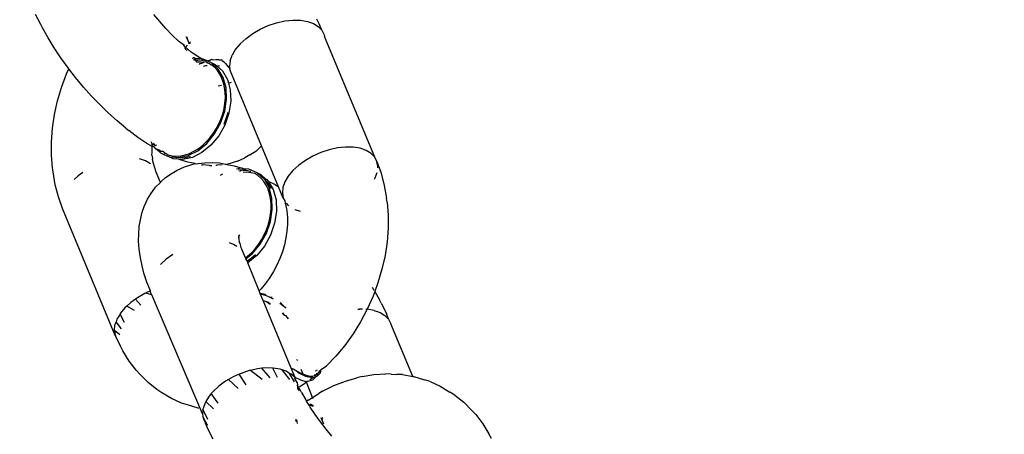
# Model space of a CAD drawing. Units: millimetres. Extents: x -384 to 3336, y -101 to 1313.
# Drawn here: x 349 to 354, y 481 to 484 of the extents above; entities that cross this region are included whole.
import ezdxf

# ---------------------------------------------------------------- set-up
doc = ezdxf.new("R2010")
doc.units = ezdxf.units.MM
doc.header["$LTSCALE"] = 45
doc.header["$PDSIZE"] = -1
doc.layers.add('VP-DIM', color=7, linetype='Continuous')
doc.layers.add('VP-EQ', color=7, linetype='Continuous', true_color=0x8a3492)
doc.dimstyles.get("Standard").update_dxf_attribs({"dimtxt": 14, "dimasz": 20, "dimexe": 20, "dimexo": 50, "dimgap": 20, "dimtad": 0, "dimdec": 0, "dimzin": 0, "dimdsep": 46, "dimtxsty": 'Standard', "dimcen": -0.09, "dimadec": 0, "dimazin": 0, "dimtfac": 1, "dimtdec": 4, "dimtofl": 0, "dimtmove": 0, "dimatfit": 3, "dimfxl": 70, "dimfxlon": 1, "dimtolj": 1, "dimtzin": 0, "dimarcsym": 0})

# ---------------------------------------------------------------- blocks, each defined once
blk = doc.blocks.new('*D1255')
at = {"layer": 'Defpoints', "color": 0}
for p in [(243.1971, 747.9963), (1108.3826, 408.367), (243.1971, 125.9827)]:
    blk.add_point(p, dxfattribs=at)
at = {"layer": 'VP-DIM', "color": 0, "lineweight": -2}
for p, q in [((243.1971, 677.9963), (243.1971, 767.9963)), ((1108.3826, 677.9963), (1108.3826, 767.9963)), ((263.1971, 747.9963), (634.5151, 747.9963)), ((1088.3826, 747.9963), (711.8484, 747.9963))]:
    blk.add_line(p, q, dxfattribs=at)
at = {"layer": 'VP-DIM', "color": 0}
for points in [[(263.1971, 751.3297), (263.1971, 744.663), (243.1971, 747.9963)], [(1088.3826, 744.663), (1088.3826, 751.3297), (1108.3826, 747.9963)]]:
    blk.add_solid(points, dxfattribs=at)
at = {"layer": 'VP-DIM', "color": 0, "insert": (673.1818, 747.9963), "char_height": 14, "attachment_point": 5}
blk.add_mtext('\\A1;875', dxfattribs=at)
blk = doc.blocks.new('*D1256')
at = {"layer": 'Defpoints', "color": 0}
for p in [(986.3467, 503.9963), (283.8543, 101.7996), (1359.1005, 101.7996)]:
    blk.add_point(p, dxfattribs=at)
at = {"layer": 'VP-DIM', "color": 0, "lineweight": -2}
for p, q in [((1289.1005, 503.9963), (1379.1005, 503.9963)), ((1359.1005, 483.9963), (1359.1005, 335.8719)), ((1359.1005, 121.7996), (1359.1005, 265.5386)), ((1289.1005, 101.7996), (1379.1005, 101.7996))]:
    blk.add_line(p, q, dxfattribs=at)
at = {"layer": 'VP-DIM', "color": 0}
for points in [[(1362.4339, 483.9963), (1355.7672, 483.9963), (1359.1005, 503.9963)], [(1355.7672, 121.7996), (1362.4339, 121.7996), (1359.1005, 101.7996)]]:
    blk.add_solid(points, dxfattribs=at)
at = {"layer": 'VP-DIM', "color": 0, "insert": (1359.1005, 300.7052), "char_height": 14, "attachment_point": 5, "rotation": 90}
blk.add_mtext('\\A1;410', dxfattribs=at)
blk = doc.blocks.new('*D1263')
at = {"layer": 'Defpoints', "color": 0}
for p in [(994.2751, 673.1301), (233.5482, -87.0182), (1469.7598, -87.0182)]:
    blk.add_point(p, dxfattribs=at)
at = {"layer": 'VP-DIM', "color": 0, "lineweight": -2}
for p, q in [((1399.7598, 673.1301), (1489.7598, 673.1301)), ((1469.7598, 653.1301), (1469.7598, 339.8471)), ((1469.7598, -67.0182), (1469.7598, 264.8471)), ((1399.7598, -87.0182), (1489.7598, -87.0182))]:
    blk.add_line(p, q, dxfattribs=at)
at = {"layer": 'VP-DIM', "color": 0}
for points in [[(1473.0932, 653.1301), (1466.4265, 653.1301), (1469.7598, 673.1301)], [(1466.4265, -67.0182), (1473.0932, -67.0182), (1469.7598, -87.0182)]]:
    blk.add_solid(points, dxfattribs=at)
at = {"layer": 'VP-DIM', "color": 0, "insert": (1469.7598, 302.3471), "char_height": 14, "attachment_point": 5, "rotation": 90}
blk.add_mtext('\\A1;760', dxfattribs=at)
blk = doc.blocks.new('*D1264')
at = {"layer": 'Defpoints', "color": 0}
for p in [(1262.3952, 881.3405), (92.7236, 428.5659), (1262.3952, 402.9378)]:
    blk.add_point(p, dxfattribs=at)
at = {"layer": 'VP-DIM', "color": 0, "lineweight": -2}
for p, q in [((92.7236, 811.3405), (92.7236, 901.3405)), ((1262.3952, 811.3405), (1262.3952, 901.3405)), ((112.7236, 881.3405), (637.7261, 881.3405)), ((1242.3952, 881.3405), (717.3928, 881.3405))]:
    blk.add_line(p, q, dxfattribs=at)
at = {"layer": 'VP-DIM', "color": 0}
for points in [[(112.7236, 884.6739), (112.7236, 878.0072), (92.7236, 881.3405)], [(1242.3952, 878.0072), (1242.3952, 884.6739), (1262.3952, 881.3405)]]:
    blk.add_solid(points, dxfattribs=at)
at = {"layer": 'VP-DIM', "color": 0, "insert": (677.5594, 881.3405), "char_height": 14, "attachment_point": 5}
blk.add_mtext('\\A1;1170', dxfattribs=at)
blk = doc.blocks.new('RB1314_')
at = {"color": 0}
for p, q in [((1671.1043, -224.7427), (1671.0733, -224.6811)), ((1671.8136, -224.7248), (1671.7786, -224.6827)), ((1671.1148, -224.7626), (1671.1043, -224.7427)), ((1671.8499, -224.7655), (1671.8136, -224.7248)), ((1672.4603, -224.7481), (1672.5096, -224.7317)), ((1672.5096, -224.7317), (1672.5592, -224.7208)), ((1672.5592, -224.7208), (1672.6074, -224.7156)), ((1672.6074, -224.7156), (1672.6527, -224.7165)), ((1672.6527, -224.7165), (1672.6939, -224.7232)), ((1672.6939, -224.7232), (1672.7297, -224.7356)), ((1672.7297, -224.7356), (1672.759, -224.7534)), ((1672.764, -224.7384), (1672.7496, -224.7103)), ((1672.7808, -224.776), (1672.764, -224.7384)), ((1671.1478, -224.8218), (1671.1148, -224.7626)), ((1671.8872, -224.8044), (1671.8499, -224.7655)), ((1672.3279, -224.8243), (1672.368, -224.7951)), ((1672.368, -224.7951), (1672.4126, -224.7694)), ((1672.4126, -224.7694), (1672.4603, -224.7481)), ((1672.759, -224.7534), (1672.7808, -224.776)), ((1672.7808, -224.776), (1672.7946, -224.8027)), ((1672.7946, -224.8027), (1672.7965, -224.8139)), ((1671.1842, -224.8814), (1671.1478, -224.8218)), ((1671.9251, -224.8411), (1671.8872, -224.8044)), ((1671.9545, -224.8621), (1671.9251, -224.8411)), ((1671.9576, -224.8607), (1671.9587, -224.8713)), ((1671.9831, -224.8387), (1671.9711, -224.8159)), ((1671.9831, -224.8387), (1671.9756, -224.8156)), ((1671.9896, -224.8528), (1671.9831, -224.8387)), ((1671.9896, -224.8528), (1671.9845, -224.8575)), ((1671.9969, -224.846), (1671.9896, -224.8528)), ((1671.9916, -224.8571), (1671.9896, -224.8528)), ((1671.9958, -224.8568), (1671.9896, -224.8528)), ((1672.2935, -224.8561), (1672.2658, -224.8896)), ((1672.2935, -224.8561), (1672.3279, -224.8243)), ((1673.0951, -225.533), (1672.7965, -224.8139)), ((1671.2239, -224.941), (1671.1842, -224.8814)), ((1671.9587, -224.8713), (1671.9545, -224.8621)), ((1671.9633, -224.8754), (1671.9587, -224.8713)), ((1671.9633, -224.8813), (1671.9609, -224.8842)), ((1671.9661, -224.8779), (1671.9633, -224.8754)), ((1671.9661, -224.8779), (1671.9633, -224.8813)), ((1671.9633, -224.8813), (1671.9664, -224.888)), ((1671.9766, -224.8652), (1671.9661, -224.8779)), ((1672.0016, -224.9069), (1671.9661, -224.8779)), ((1671.9664, -224.888), (1671.9735, -224.8929)), ((1671.9735, -224.8929), (1671.9749, -224.8972)), ((1672.0178, -224.9179), (1672.0016, -224.9069)), ((1672.0521, -224.9412), (1672.0178, -224.9179)), ((1672.2658, -224.8896), (1672.2456, -224.9237)), ((1671.2664, -225.0001), (1671.2239, -224.941)), ((1672.0171, -224.9435), (1672.0063, -224.9455)), ((1672.0233, -224.9526), (1672.0154, -224.953)), ((1672.0171, -224.9435), (1672.0164, -224.936)), ((1672.0223, -224.9439), (1672.0171, -224.9435)), ((1672.0223, -224.9439), (1672.0217, -224.9392)), ((1672.0596, -224.9471), (1672.0223, -224.9439)), ((1672.0289, -224.9522), (1672.0233, -224.9526)), ((1672.024, -224.9587), (1672.0233, -224.9526)), ((1672.024, -224.9587), (1672.0412, -224.955)), ((1672.0412, -224.955), (1672.0289, -224.9522)), ((1672.031, -224.9652), (1672.0538, -224.9638)), ((1672.0543, -224.9544), (1672.0412, -224.955)), ((1672.0499, -224.9794), (1672.0546, -224.9747)), ((1672.0625, -224.9474), (1672.0521, -224.9412)), ((1672.0538, -224.9638), (1672.0609, -224.9644)), ((1672.075, -224.9593), (1672.0543, -224.9544)), ((1672.0546, -224.9747), (1672.064, -224.9723)), ((1672.0609, -224.9644), (1672.0797, -224.9661)), ((1672.0718, -224.9482), (1672.0625, -224.9474)), ((1672.075, -224.9593), (1672.0625, -224.9474)), ((1672.064, -224.9723), (1672.0797, -224.9661)), ((1672.0965, -224.9579), (1672.0718, -224.9482)), ((1672.0856, -224.9613), (1672.075, -224.9593)), ((1672.0856, -224.9613), (1672.0972, -224.9702)), ((1672.0965, -224.9579), (1672.1118, -224.9552)), ((1672.1215, -224.9699), (1672.0965, -224.9579)), ((1672.1008, -224.9693), (1672.0972, -224.9702)), ((1672.0972, -224.9702), (1672.1031, -224.9716)), ((1672.1031, -224.9716), (1672.1008, -224.9693)), ((1672.1086, -224.974), (1672.1031, -224.9716)), ((1672.1179, -224.9827), (1672.1086, -224.974)), ((1672.1118, -224.9552), (1672.1217, -224.9491)), ((1672.1624, -225.0073), (1672.1215, -224.9699)), ((1672.1465, -224.9815), (1672.1215, -224.9699)), ((1672.1217, -224.9491), (1672.1263, -224.9527)), ((1672.1263, -224.9527), (1672.1495, -224.9505)), ((1672.1495, -224.9505), (1672.1523, -224.951)), ((1672.1523, -224.951), (1672.1641, -224.9513)), ((1672.1641, -224.9513), (1672.1681, -224.9522)), ((1672.1681, -224.9522), (1672.1738, -224.9548)), ((1672.1793, -224.952), (1672.1738, -224.9548)), ((1672.1793, -224.952), (1672.1845, -224.9523)), ((1672.185, -224.958), (1672.1845, -224.9523)), ((1672.185, -224.958), (1672.1929, -224.9601)), ((1672.185, -224.958), (1672.1924, -224.9631)), ((1672.2024, -224.9698), (1672.1924, -224.9631)), ((1672.2024, -224.9698), (1672.2063, -224.975)), ((1672.2063, -224.975), (1672.2204, -224.9929)), ((1672.2337, -224.9575), (1672.2303, -224.9899)), ((1672.2337, -224.9575), (1672.2456, -224.9237)), ((1671.2282, -225.1168), (1671.2577, -225.037)), ((1671.2577, -225.037), (1671.2713, -225.0065)), ((1671.2713, -225.0065), (1671.2664, -225.0001)), ((1671.3113, -225.0582), (1671.2713, -225.0065)), ((1672.0864, -224.988), (1672.0715, -224.9926)), ((1672.0959, -224.9874), (1672.0864, -224.988)), ((1672.1179, -224.9827), (1672.1145, -224.9843)), ((1672.122, -224.9821), (1672.1179, -224.9827)), ((1672.1245, -224.9841), (1672.1179, -224.9827)), ((1672.1245, -224.9841), (1672.122, -224.9821)), ((1672.1397, -224.9968), (1672.1245, -224.9841)), ((1672.1579, -225.0168), (1672.1397, -224.9968)), ((1672.1465, -224.9815), (1672.1533, -224.9877)), ((1672.1695, -224.9908), (1672.1533, -224.9877)), ((1672.1533, -224.9877), (1672.1874, -225.0189)), ((1672.1726, -225.0388), (1672.1579, -225.0168)), ((1672.1922, -225.0581), (1672.1624, -225.0073)), ((1672.1874, -225.0189), (1672.2171, -225.0697)), ((1672.2204, -224.9929), (1672.2332, -225.0061)), ((1672.2332, -225.0061), (1672.2216, -224.9904)), ((1672.2332, -225.0061), (1672.2303, -224.9899)), ((1672.2312, -225.0107), (1672.2332, -225.0061)), ((1672.2356, -225.0199), (1672.2312, -225.0107)), ((1672.4205, -225.4652), (1672.2356, -225.0199)), ((1671.3584, -225.1148), (1671.3113, -225.0582)), ((1672.1846, -225.0629), (1672.1726, -225.0388)), ((1672.1939, -225.0894), (1672.1846, -225.0629)), ((1672.209, -225.1196), (1672.1922, -225.0581)), ((1672.2004, -225.1181), (1672.1939, -225.0894)), ((1672.2171, -225.0697), (1672.2233, -225.0922)), ((1672.2233, -225.0922), (1672.2403, -225.0865)), ((1672.2233, -225.0922), (1672.234, -225.1312)), ((1671.2044, -225.1978), (1671.2282, -225.1168)), ((1671.4071, -225.1695), (1671.3584, -225.1148)), ((1672.1627, -225.1075), (1672.182, -225.1033)), ((1672.204, -225.1478), (1672.2004, -225.1181)), ((1672.2046, -225.1789), (1672.204, -225.1478)), ((1672.212, -225.188), (1672.209, -225.1196)), ((1672.234, -225.1312), (1672.237, -225.1996)), ((1671.1863, -225.2794), (1671.2044, -225.1978)), ((1671.4572, -225.2217), (1671.4071, -225.1695)), ((1672.197, -225.243), (1672.2023, -225.2111)), ((1672.201, -225.2594), (1672.212, -225.188)), ((1672.2023, -225.2111), (1672.2046, -225.1789)), ((1672.237, -225.1996), (1672.226, -225.271)), ((1671.5081, -225.271), (1671.4572, -225.2217)), ((1671.5595, -225.3171), (1671.5081, -225.271)), ((1672.1766, -225.3297), (1672.201, -225.2594)), ((1672.1889, -225.2752), (1672.197, -225.243)), ((1672.226, -225.271), (1672.2015, -225.3413)), ((1672.2187, -225.2676), (1672.2139, -225.2868)), ((1671.1742, -225.3609), (1671.1863, -225.2794)), ((1671.6109, -225.3595), (1671.5595, -225.3171)), ((1672.1401, -225.3947), (1672.1766, -225.3297)), ((1672.1665, -225.3339), (1672.1796, -225.3031)), ((1672.1796, -225.3031), (1672.1889, -225.2752)), ((1672.2045, -225.3147), (1672.1946, -225.338)), ((1672.2139, -225.2868), (1672.2045, -225.3147)), ((1671.1681, -225.4416), (1671.1742, -225.3609)), ((1671.6109, -225.3595), (1671.6297, -225.3748)), ((1671.6837, -225.4154), (1671.6297, -225.3748)), ((1672.1329, -225.392), (1672.1506, -225.364)), ((1672.1506, -225.364), (1672.1665, -225.3339)), ((1672.2015, -225.3413), (1672.1651, -225.4063)), ((1671.1682, -225.5208), (1671.1681, -225.4416)), ((1671.7368, -225.4514), (1671.6837, -225.4154)), ((1671.7595, -225.4398), (1671.7684, -225.4551)), ((1672.0678, -225.4639), (1672.0909, -225.4426)), ((1672.0909, -225.4426), (1672.1129, -225.4183)), ((1672.0938, -225.4507), (1672.1401, -225.3947)), ((1672.1129, -225.4183), (1672.1329, -225.392)), ((1672.1651, -225.4063), (1672.1188, -225.4623)), ((1671.7676, -225.47), (1671.7368, -225.4514)), ((1671.7672, -225.5221), (1671.7676, -225.5063)), ((1671.7676, -225.5063), (1671.7676, -225.47)), ((1671.7784, -225.472), (1671.7676, -225.47)), ((1671.7678, -225.4635), (1671.7684, -225.4551)), ((1671.7684, -225.4551), (1671.7737, -225.4641)), ((1671.7746, -225.45), (1671.7837, -225.4633)), ((1671.777, -225.4698), (1671.7784, -225.472)), ((1671.7784, -225.472), (1671.7885, -225.4825)), ((1671.7837, -225.4633), (1671.7856, -225.4655)), ((1671.7885, -225.4825), (1671.7917, -225.4842)), ((1671.7932, -225.4663), (1671.7896, -225.4603)), ((1671.7917, -225.4842), (1671.8193, -225.5094)), ((1671.7917, -225.4842), (1671.8099, -225.4895)), ((1671.8099, -225.4895), (1671.8201, -225.4978)), ((1671.8201, -225.4978), (1671.8302, -225.4973)), ((1671.8372, -225.503), (1671.8302, -225.4973)), ((1671.8372, -225.503), (1671.8412, -225.5102)), ((1671.9828, -225.5234), (1672.0404, -225.4945)), ((1671.9918, -225.5105), (1672.0176, -225.4983)), ((1672.0653, -225.5061), (1672.0078, -225.535)), ((1672.0176, -225.4983), (1672.0433, -225.4826)), ((1672.0404, -225.4945), (1672.0938, -225.4507)), ((1672.0433, -225.4826), (1672.0678, -225.4639)), ((1672.1188, -225.4623), (1672.0653, -225.5061)), ((1672.3515, -225.52), (1672.3917, -225.493)), ((1672.4169, -225.4687), (1672.3917, -225.493)), ((1672.4169, -225.4687), (1672.4205, -225.4652)), ((1672.5222, -225.7102), (1672.4205, -225.4652)), ((1672.7745, -225.5051), (1672.7268, -225.5264)), ((1672.8239, -225.4887), (1672.7745, -225.5051)), ((1672.8734, -225.4778), (1672.8239, -225.4887)), ((1672.9216, -225.4726), (1672.8734, -225.4778)), ((1672.967, -225.4734), (1672.9216, -225.4726)), ((1673.0082, -225.4802), (1672.967, -225.4734)), ((1673.044, -225.4926), (1673.0082, -225.4802)), ((1673.0732, -225.5104), (1673.044, -225.4926)), ((1671.1744, -225.5978), (1671.1682, -225.5208)), ((1671.7281, -225.5554), (1671.6924, -225.5429)), ((1671.7574, -225.5731), (1671.7281, -225.5554)), ((1671.7672, -225.5221), (1671.7705, -225.5418)), ((1671.7705, -225.5418), (1671.7708, -225.5453)), ((1671.773, -225.5573), (1671.7708, -225.5453)), ((1671.7816, -225.5908), (1671.773, -225.5573)), ((1671.8442, -225.521), (1671.8193, -225.5094)), ((1671.8412, -225.5102), (1671.845, -225.5094)), ((1671.869, -225.5311), (1671.8442, -225.521)), ((1671.8572, -225.5166), (1671.845, -225.5094)), ((1671.8572, -225.5166), (1671.8638, -225.5192)), ((1671.8638, -225.5192), (1671.8881, -225.5247)), ((1671.8939, -225.5427), (1671.869, -225.5311)), ((1671.869, -225.5311), (1671.903, -225.534)), ((1671.8881, -225.5247), (1671.9133, -225.5266)), ((1671.9258, -225.5455), (1671.8939, -225.5427)), ((1671.9131, -225.5363), (1671.903, -225.534)), ((1671.9246, -225.5359), (1671.9131, -225.5363)), ((1671.9133, -225.5266), (1671.9389, -225.5249)), ((1671.9246, -225.5359), (1671.9828, -225.5234)), ((1671.9382, -225.5382), (1671.9246, -225.5359)), ((1671.9346, -225.5489), (1671.9258, -225.5455)), ((1671.9495, -225.5475), (1671.9346, -225.5489)), ((1671.9813, -225.5633), (1671.9346, -225.5489)), ((1671.9639, -225.5365), (1671.9382, -225.5382)), ((1671.9389, -225.5249), (1671.9655, -225.5194)), ((1672.0078, -225.535), (1671.9495, -225.5475)), ((1671.9904, -225.531), (1671.9639, -225.5365)), ((1671.9655, -225.5194), (1671.9918, -225.5105)), ((1672.0248, -225.5716), (1671.9813, -225.5633)), ((1671.9955, -225.5293), (1671.9904, -225.531)), ((1672.0816, -225.5663), (1672.1279, -225.5656)), ((1672.1279, -225.5656), (1672.1695, -225.5679)), ((1672.2769, -225.5565), (1672.2136, -225.5762)), ((1672.2769, -225.5565), (1672.3211, -225.5377)), ((1672.3515, -225.52), (1672.3211, -225.5377)), ((1672.6823, -225.5521), (1672.6421, -225.5812)), ((1672.7268, -225.5264), (1672.6823, -225.5521)), ((1673.0951, -225.533), (1673.0732, -225.5104)), ((1673.1088, -225.5597), (1673.0951, -225.533)), ((1673.1141, -225.5896), (1673.1088, -225.5597)), ((1673.1088, -225.5597), (1673.1336, -225.6286)), ((1671.1779, -225.6209), (1671.1744, -225.5978)), ((1671.1905, -225.6976), (1671.1779, -225.6209)), ((1671.3541, -225.6238), (1671.3263, -225.644)), ((1671.793, -225.6224), (1671.7816, -225.5908)), ((1671.8184, -225.6838), (1671.793, -225.6224)), ((1671.8869, -225.6278), (1671.9173, -225.6101)), ((1671.9173, -225.6101), (1671.9616, -225.5913)), ((1671.9616, -225.5913), (1672.0248, -225.5716)), ((1672.0248, -225.5716), (1672.0338, -225.5733)), ((1672.0338, -225.5733), (1672.0429, -225.5705)), ((1672.0429, -225.5705), (1672.0816, -225.5663)), ((1672.0617, -225.5785), (1672.0689, -225.5798)), ((1672.1105, -225.5822), (1672.0689, -225.5798)), ((1672.1105, -225.5822), (1672.1241, -225.582)), ((1672.1479, -225.5816), (1672.1568, -225.5814)), ((1672.1851, -225.5784), (1672.1568, -225.5814)), ((1672.1695, -225.5679), (1672.2035, -225.5756)), ((1672.2035, -225.5756), (1672.2068, -225.5749)), ((1672.2068, -225.5749), (1672.2136, -225.5762)), ((1672.2136, -225.5762), (1672.2571, -225.5845)), ((1672.2571, -225.5845), (1672.3039, -225.5988)), ((1672.2889, -225.6003), (1672.2717, -225.6039)), ((1672.3063, -225.6097), (1672.2818, -225.6105)), ((1672.3039, -225.5988), (1672.2889, -225.6003)), ((1672.2912, -225.6167), (1672.3063, -225.6097)), ((1672.3128, -225.6023), (1672.3039, -225.5988)), ((1672.3138, -225.6119), (1672.3063, -225.6097)), ((1672.3117, -225.622), (1672.3313, -225.6213)), ((1672.3315, -225.6125), (1672.3128, -225.6023)), ((1672.3445, -225.605), (1672.3128, -225.6023)), ((1672.3315, -225.6125), (1672.3138, -225.6119)), ((1672.3313, -225.6213), (1672.3565, -225.6241)), ((1672.3551, -225.6187), (1672.3315, -225.6125)), ((1672.3942, -225.6267), (1672.3445, -225.605)), ((1672.3565, -225.6241), (1672.3551, -225.6187)), ((1672.3565, -225.6241), (1672.3775, -225.6286)), ((1672.6077, -225.6131), (1672.58, -225.6466)), ((1672.6421, -225.5812), (1672.6077, -225.6131)), ((1673.0988, -225.6558), (1673.1098, -225.6245)), ((1673.1134, -225.5965), (1673.1141, -225.5896)), ((1671.3263, -225.644), (1671.3025, -225.666)), ((1671.8184, -225.6838), (1671.8215, -225.679)), ((1671.8215, -225.679), (1671.8468, -225.6547)), ((1671.8468, -225.6547), (1671.8869, -225.6278)), ((1672.1878, -225.6342), (1672.1731, -225.6417)), ((1672.3775, -225.6286), (1672.3801, -225.6303)), ((1672.3984, -225.642), (1672.3801, -225.6303)), ((1672.4357, -225.6644), (1672.3942, -225.6267)), ((1672.4191, -225.6383), (1672.3942, -225.6267)), ((1672.417, -225.6583), (1672.3984, -225.642)), ((1672.4335, -225.6777), (1672.417, -225.6583)), ((1672.4191, -225.6383), (1672.4467, -225.6635)), ((1672.4479, -225.7003), (1672.4335, -225.6777)), ((1672.4357, -225.6644), (1672.442, -225.6699)), ((1672.442, -225.6699), (1672.4585, -225.6893)), ((1672.4649, -225.715), (1672.442, -225.6699)), ((1672.4467, -225.6635), (1672.4499, -225.6652)), ((1672.4499, -225.6652), (1672.4601, -225.6757)), ((1672.4601, -225.6757), (1672.4898, -225.7266)), ((1672.4601, -225.6757), (1672.5017, -225.6963)), ((1672.5599, -225.6807), (1672.548, -225.7145)), ((1672.58, -225.6466), (1672.5599, -225.6807)), ((1673.0933, -225.6651), (1673.0988, -225.6558)), ((1673.1336, -225.6286), (1673.1523, -225.7017)), ((1671.2093, -225.7707), (1671.1905, -225.6976)), ((1671.7599, -225.7527), (1671.7872, -225.713)), ((1671.7872, -225.713), (1671.8184, -225.6838)), ((1672.4593, -225.7248), (1672.4479, -225.7003)), ((1672.4585, -225.6893), (1672.4728, -225.7119)), ((1672.4681, -225.7516), (1672.4593, -225.7248)), ((1672.4817, -225.7764), (1672.4649, -225.715)), ((1672.4728, -225.7119), (1672.4769, -225.7206)), ((1672.4898, -225.7266), (1672.5067, -225.788)), ((1672.5017, -225.6963), (1672.5222, -225.7102)), ((1672.5499, -225.7769), (1672.5222, -225.7102)), ((1672.548, -225.7145), (1672.5446, -225.7469)), ((1673.1523, -225.7017), (1673.165, -225.7783)), ((1671.234, -225.8396), (1671.2093, -225.7707)), ((1671.7215, -225.8266), (1671.7405, -225.7828)), ((1671.7405, -225.7828), (1671.7599, -225.7527)), ((1672.4742, -225.7807), (1672.4681, -225.7516)), ((1672.4772, -225.8106), (1672.4742, -225.7807)), ((1672.4847, -225.8448), (1672.4817, -225.7764)), ((1672.5067, -225.788), (1672.5097, -225.8564)), ((1672.5446, -225.7469), (1672.5499, -225.7769)), ((1672.5499, -225.7769), (1672.559, -225.7945)), ((1672.559, -225.7945), (1672.5612, -225.8085)), ((1673.1685, -225.8015), (1673.165, -225.7783)), ((1671.5483, -226.5966), (1671.234, -225.8396)), ((1671.708, -225.8618), (1671.7215, -225.8266)), ((1672.4737, -225.9162), (1672.4847, -225.8448)), ((1672.4744, -225.8743), (1672.4773, -225.8419)), ((1672.4773, -225.8419), (1672.4772, -225.8106)), ((1672.5097, -225.8564), (1672.4986, -225.9279)), ((1672.5612, -225.8085), (1672.5698, -225.842)), ((1672.5676, -225.8076), (1672.5821, -225.8227)), ((1672.5698, -225.842), (1672.5721, -225.854)), ((1672.5721, -225.854), (1672.5752, -225.893)), ((1672.6189, -225.8454), (1672.6499, -225.8562)), ((1673.1685, -225.8015), (1673.1746, -225.8785)), ((1671.6902, -225.947), (1671.6979, -225.9075)), ((1671.6979, -225.9075), (1671.708, -225.8618)), ((1672.4492, -225.9865), (1672.4737, -225.9162)), ((1672.46, -225.9384), (1672.4687, -225.9063)), ((1672.4687, -225.9063), (1672.4744, -225.8743)), ((1672.5752, -225.893), (1672.5752, -225.933)), ((1673.1746, -225.8785), (1673.1747, -225.9577)), ((1671.6879, -225.9915), (1671.6902, -225.947)), ((1672.4367, -225.9967), (1672.4503, -225.9661)), ((1672.4503, -225.9661), (1672.46, -225.9384)), ((1672.4986, -225.9279), (1672.4742, -225.9981)), ((1672.5722, -225.9738), (1672.5661, -226.015)), ((1672.5752, -225.933), (1672.5722, -225.9738)), ((1673.1747, -225.9577), (1673.1687, -226.0384)), ((1671.6873, -226.0352), (1671.6879, -225.9915)), ((1671.6904, -226.0825), (1671.6873, -226.0352)), ((1672.2841, -226.0134), (1672.2854, -226.0072)), ((1672.2873, -226.0225), (1672.2841, -226.0134)), ((1672.2856, -225.9957), (1672.2854, -226.0072)), ((1672.2854, -226.0072), (1672.29, -225.9968)), ((1672.2868, -226.0136), (1672.2854, -226.0072)), ((1672.2873, -226.0265), (1672.2873, -226.0225)), ((1672.2892, -226.0343), (1672.2873, -226.0265)), ((1672.2876, -226.0373), (1672.2892, -226.0343)), ((1672.4024, -226.0542), (1672.4205, -226.0265)), ((1672.4128, -226.0516), (1672.4492, -225.9865)), ((1672.4205, -226.0265), (1672.4367, -225.9967)), ((1672.4742, -225.9981), (1672.4378, -226.0632)), ((1672.5661, -226.015), (1672.5569, -226.0563)), ((1671.6987, -226.1338), (1671.6904, -226.0825)), ((1672.2533, -226.0535), (1672.2286, -226.0449)), ((1672.2736, -226.0658), (1672.2533, -226.0535)), ((1672.2924, -226.0472), (1672.2876, -226.0373)), ((1672.2993, -226.0741), (1672.2924, -226.0472)), ((1672.3038, -226.083), (1672.2993, -226.0741)), ((1672.3182, -226.1205), (1672.3038, -226.083)), ((1672.3598, -226.104), (1672.3821, -226.0801)), ((1672.3665, -226.1076), (1672.4128, -226.0516)), ((1672.3821, -226.0801), (1672.4024, -226.0542)), ((1672.4378, -226.0632), (1672.3915, -226.1192)), ((1672.5569, -226.0563), (1672.5449, -226.0973)), ((1673.1687, -226.0384), (1673.1566, -226.1199)), ((1671.7066, -226.1721), (1671.6987, -226.1338)), ((1671.8515, -226.1421), (1671.8171, -226.174)), ((1671.8916, -226.1129), (1671.8515, -226.1421)), ((1672.3238, -226.1341), (1672.3182, -226.1205)), ((1672.3238, -226.1341), (1672.3375, -226.1239)), ((1672.3264, -226.1404), (1672.3238, -226.1341)), ((1672.3264, -226.1404), (1672.3665, -226.1076)), ((1672.3368, -226.1545), (1672.3264, -226.1404)), ((1672.3615, -226.1364), (1672.3368, -226.1545)), ((1672.3375, -226.1239), (1672.3598, -226.104)), ((1672.3915, -226.1192), (1672.338, -226.1629)), ((1672.3844, -226.1159), (1672.3615, -226.1364)), ((1672.53, -226.1376), (1672.5124, -226.177)), ((1672.5449, -226.0973), (1672.53, -226.1376)), ((1673.1566, -226.1199), (1673.1385, -226.2015)), ((1671.7194, -226.2245), (1671.7066, -226.1721)), ((1672.3368, -226.1545), (1672.3332, -226.1566)), ((1672.338, -226.1629), (1672.3368, -226.1545)), ((1672.4057, -226.3313), (1672.338, -226.1629)), ((1672.5124, -226.177), (1672.4922, -226.215)), ((1673.1385, -226.2015), (1673.1146, -226.2825)), ((1671.737, -226.2798), (1671.7194, -226.2245)), ((1672.4696, -226.2515), (1672.4449, -226.286)), ((1672.4922, -226.215), (1672.4696, -226.2515)), ((1671.7581, -226.3314), (1671.737, -226.2798)), ((1672.4181, -226.3183), (1672.4057, -226.3313)), ((1672.4449, -226.286), (1672.4181, -226.3183)), ((1673.0796, -226.308), (1673.0905, -226.3258)), ((1673.1146, -226.2825), (1673.0954, -226.3345)), ((1671.6683, -226.3808), (1671.6405, -226.401)), ((1671.6807, -226.3718), (1671.6683, -226.3808)), ((1671.7013, -226.4152), (1671.6683, -226.3808)), ((1671.7252, -226.3461), (1671.6807, -226.3718)), ((1671.7289, -226.3445), (1671.7252, -226.3461)), ((1671.7581, -226.3314), (1671.7289, -226.3445)), ((1671.7664, -226.3549), (1671.7289, -226.3445)), ((1671.7592, -226.3378), (1671.7581, -226.3314)), ((1671.7664, -226.3549), (1671.7592, -226.3378)), ((1672.0682, -227.0648), (1671.7664, -226.3549)), ((1672.4121, -226.3467), (1672.4057, -226.3313)), ((1672.4428, -226.3525), (1672.4121, -226.3467)), ((1672.4148, -226.3532), (1672.4121, -226.3467)), ((1672.4303, -226.3554), (1672.4148, -226.3532)), ((1672.4292, -226.3879), (1672.4148, -226.3532)), ((1672.4292, -226.3879), (1672.4413, -226.393)), ((1672.5968, -226.7916), (1672.4292, -226.3879)), ((1672.4492, -226.3609), (1672.4303, -226.3554)), ((1672.4492, -226.3609), (1672.4428, -226.3525)), ((1672.4685, -226.3689), (1672.4492, -226.3609)), ((1672.4909, -226.3806), (1672.4685, -226.3689)), ((1672.4831, -226.3712), (1672.4685, -226.3689)), ((1673.0852, -226.3623), (1673.05, -226.4404)), ((1673.0954, -226.3345), (1673.0852, -226.3623)), ((1673.0954, -226.3345), (1673.1236, -226.3851)), ((1673.1342, -226.405), (1673.1236, -226.3851)), ((1671.6061, -226.4328), (1671.5784, -226.4663)), ((1671.6167, -226.423), (1671.6061, -226.4328)), ((1671.6405, -226.401), (1671.6167, -226.423)), ((1671.6628, -226.4478), (1671.6167, -226.423)), ((1672.4413, -226.393), (1672.463, -226.4044)), ((1672.4413, -226.393), (1672.4608, -226.3976)), ((1672.4608, -226.3976), (1672.463, -226.4044)), ((1672.463, -226.4044), (1672.472, -226.41)), ((1672.463, -226.4044), (1672.4745, -226.4069)), ((1672.5373, -226.4117), (1672.529, -226.4057)), ((1672.5403, -226.4088), (1672.5312, -226.4026)), ((1672.5608, -226.4307), (1672.5373, -226.4117)), ((1672.5608, -226.4307), (1672.5403, -226.4088)), ((1672.5652, -226.4346), (1672.5608, -226.4307)), ((1672.5671, -226.4321), (1672.5608, -226.4307)), ((1672.9945, -226.4407), (1673.0046, -226.4396)), ((1673.0231, -226.4399), (1673.0046, -226.4396)), ((1673.05, -226.4404), (1673.0104, -226.5154)), ((1673.0416, -226.4403), (1673.05, -226.4404)), ((1673.0912, -226.4471), (1673.05, -226.4404)), ((1673.1342, -226.405), (1673.1651, -226.4666)), ((1671.5583, -226.5005), (1671.5528, -226.5161)), ((1671.5769, -226.4689), (1671.5583, -226.5005)), ((1671.5784, -226.4663), (1671.5769, -226.4689)), ((1671.604, -226.52), (1671.5769, -226.4689)), ((1672.5427, -226.4635), (1672.5555, -226.475)), ((1672.5448, -226.461), (1672.5555, -226.475)), ((1672.5555, -226.475), (1672.5639, -226.4777)), ((1672.5639, -226.4777), (1672.5809, -226.4958)), ((1672.5639, -226.4777), (1672.579, -226.498)), ((1673.0912, -226.4471), (1673.127, -226.4596)), ((1673.127, -226.4596), (1673.1562, -226.4774)), ((1673.1562, -226.4774), (1673.1781, -226.4999)), ((1673.1781, -226.4999), (1673.1651, -226.4666)), ((1673.1781, -226.4999), (1673.1918, -226.5266)), ((1671.543, -226.5666), (1671.5464, -226.5342)), ((1671.5528, -226.5161), (1671.5464, -226.5342)), ((1671.5854, -226.5573), (1671.5528, -226.5161)), ((1673.0104, -226.5154), (1672.9658, -226.5875)), ((1673.3224, -226.8412), (1673.1918, -226.5266)), ((1671.543, -226.5666), (1671.5483, -226.5966)), ((1671.5748, -226.594), (1671.543, -226.5666)), ((1671.5483, -226.5966), (1671.5515, -226.6028)), ((1671.5788, -226.6608), (1671.5515, -226.6028)), ((1672.9658, -226.5875), (1672.9169, -226.6558)), ((1671.5933, -226.689), (1671.5788, -226.6608)), ((1672.9169, -226.6558), (1672.864, -226.7196)), ((1671.6302, -226.7493), (1671.5933, -226.689)), ((1672.6329, -226.7438), (1672.6311, -226.7398)), ((1672.864, -226.7196), (1672.8076, -226.7786)), ((1671.6724, -226.8037), (1671.6302, -226.7493)), ((1672.397, -226.7956), (1672.3551, -226.8049)), ((1672.423, -226.7929), (1672.397, -226.7956)), ((1672.4452, -226.7905), (1672.423, -226.7929)), ((1672.4719, -226.8505), (1672.423, -226.7929)), ((1672.4871, -226.7912), (1672.4452, -226.7905)), ((1672.5158, -226.848), (1672.4871, -226.7912)), ((1672.4906, -226.7913), (1672.4871, -226.7912)), ((1672.5318, -226.798), (1672.4906, -226.7913)), ((1672.5428, -226.8019), (1672.5318, -226.798)), ((1672.5968, -226.7916), (1672.6098, -226.7961)), ((1672.62, -226.8476), (1672.5968, -226.7916)), ((1672.6098, -226.7961), (1672.6327, -226.8105)), ((1672.6344, -226.7468), (1672.6329, -226.7438)), ((1672.7763, -226.7997), (1672.8076, -226.7786)), ((1671.6957, -226.8288), (1671.6724, -226.8037)), ((1671.7436, -226.8775), (1671.6957, -226.8288)), ((1672.2505, -226.8443), (1672.223, -226.8601)), ((1672.2872, -226.8279), (1672.2505, -226.8443)), ((1672.2982, -226.8229), (1672.2872, -226.8279)), ((1672.3283, -226.8907), (1672.2872, -226.8279)), ((1672.3475, -226.8066), (1672.2982, -226.8229)), ((1672.3551, -226.8049), (1672.3475, -226.8066)), ((1672.4251, -226.8587), (1672.3551, -226.8049)), ((1672.5896, -226.8599), (1672.5428, -226.8019)), ((1672.5676, -226.8105), (1672.5428, -226.8019)), ((1672.5879, -226.8228), (1672.5676, -226.8105)), ((1672.6172, -226.874), (1672.5879, -226.8228)), ((1672.5968, -226.8283), (1672.5879, -226.8228)), ((1672.62, -226.8476), (1672.5968, -226.8283)), ((1672.6197, -226.8529), (1672.62, -226.8476)), ((1672.6324, -226.8775), (1672.6197, -226.8529)), ((1672.6542, -226.8635), (1672.62, -226.8476)), ((1672.6327, -226.8105), (1672.6542, -226.8219)), ((1672.6327, -226.8105), (1672.6362, -226.8184)), ((1672.6362, -226.8184), (1672.6829, -226.8401)), ((1672.6542, -226.8219), (1672.6677, -226.8276)), ((1672.6677, -226.8276), (1672.6559, -226.7993)), ((1672.6677, -226.8276), (1672.6748, -226.8306)), ((1672.6748, -226.8306), (1672.6942, -226.8364)), ((1672.6829, -226.8401), (1672.7225, -226.8476)), ((1672.6942, -226.8364), (1672.7115, -226.8391)), ((1672.7115, -226.8391), (1672.7271, -226.8388)), ((1672.7234, -226.8523), (1672.7122, -226.8587)), ((1672.7225, -226.8476), (1672.7436, -226.8427)), ((1672.7225, -226.8476), (1672.7234, -226.8523)), ((1672.7436, -226.8427), (1672.7243, -226.8639)), ((1672.7271, -226.8388), (1672.7356, -226.8366)), ((1672.7388, -226.8306), (1672.7356, -226.8366)), ((1672.7356, -226.8366), (1672.7408, -226.8353)), ((1672.7408, -226.8353), (1672.7461, -226.8308)), ((1672.7432, -226.806), (1672.7428, -226.8127)), ((1672.7529, -226.8405), (1672.7436, -226.8427)), ((1672.7479, -226.8223), (1672.7461, -226.8308)), ((1672.7461, -226.8308), (1672.752, -226.8289)), ((1672.75, -226.8018), (1672.7505, -226.8061)), ((1672.752, -226.8289), (1672.7622, -226.8172)), ((1672.7529, -226.8405), (1672.7722, -226.8192)), ((1672.7622, -226.8172), (1672.7674, -226.8072)), ((1672.7674, -226.8072), (1672.7763, -226.7997)), ((1672.7722, -226.8192), (1672.7763, -226.7997)), ((1672.9205, -226.8686), (1672.9893, -226.849)), ((1673.0198, -226.842), (1672.9893, -226.849)), ((1673.0198, -226.842), (1673.0899, -226.8297)), ((1673.0899, -226.8297), (1673.159, -226.8253)), ((1673.193, -226.827), (1673.159, -226.8253)), ((1673.193, -226.827), (1673.2265, -226.8288)), ((1673.2615, -226.8306), (1673.2265, -226.8288)), ((1673.2615, -226.8306), (1673.3224, -226.8412)), ((1673.3246, -226.8465), (1673.3224, -226.8412)), ((1673.3224, -226.8412), (1673.3278, -226.8421)), ((1673.3278, -226.8421), (1673.3915, -226.8615)), ((1671.7961, -226.9193), (1671.7436, -226.8775)), ((1672.1658, -226.8991), (1672.1313, -226.9309)), ((1672.2059, -226.8699), (1672.1658, -226.8991)), ((1672.223, -226.8601), (1672.2059, -226.8699)), ((1672.2813, -226.9136), (1672.223, -226.8601)), ((1672.6324, -226.8775), (1672.6349, -226.8914)), ((1672.6377, -226.9075), (1672.6349, -226.8914)), ((1672.6412, -226.9087), (1672.6349, -226.8914)), ((1672.6371, -226.9135), (1672.6377, -226.9075)), ((1672.6412, -226.9087), (1672.6371, -226.9135)), ((1672.6476, -226.9266), (1672.6371, -226.9135)), ((1672.6497, -226.9163), (1672.6412, -226.9087)), ((1672.6715, -226.8899), (1672.6452, -226.9062)), ((1672.6592, -226.9363), (1672.6497, -226.9163)), ((1672.6863, -226.8726), (1672.6542, -226.8635)), ((1672.6878, -226.8762), (1672.6715, -226.8899)), ((1672.6863, -226.8726), (1672.685, -226.8693)), ((1672.6939, -226.871), (1672.6863, -226.8726)), ((1672.6939, -226.871), (1672.6878, -226.8762)), ((1672.7252, -226.9663), (1672.6878, -226.8762)), ((1672.7243, -226.8639), (1672.6939, -226.871)), ((1672.7122, -226.8587), (1672.7075, -226.8599)), ((1672.7842, -226.9299), (1672.8519, -226.8957)), ((1672.8519, -226.8957), (1672.9205, -226.8686)), ((1673.4257, -226.8724), (1673.3915, -226.8615)), ((1673.4257, -226.8724), (1673.4865, -226.8997)), ((1673.4865, -226.8997), (1673.5434, -226.9345)), ((1671.8263, -226.9384), (1671.7961, -226.9193)), ((1671.8833, -226.9732), (1671.8263, -226.9384)), ((1671.944, -227.0005), (1671.8833, -226.9732)), ((1672.1036, -226.9644), (1672.0882, -226.9907)), ((1672.1207, -226.9438), (1672.1036, -226.9644)), ((1672.1313, -226.9309), (1672.1207, -226.9438)), ((1672.1626, -227.0012), (1672.1207, -226.9438)), ((1672.6592, -226.9363), (1672.6838, -226.9803)), ((1672.6982, -226.983), (1672.7252, -226.9663)), ((1672.7252, -226.9663), (1672.7625, -226.9431)), ((1672.7287, -226.9746), (1672.7252, -226.9663)), ((1672.7842, -226.9299), (1672.7625, -226.9431)), ((1673.5736, -226.9536), (1673.5434, -226.9345)), ((1673.5736, -226.9536), (1673.6261, -226.9954)), ((1671.9783, -227.0114), (1671.944, -227.0005)), ((1672.042, -227.0308), (1671.9783, -227.0114)), ((1672.0473, -227.0317), (1672.042, -227.0308)), ((1672.0716, -227.0324), (1672.0711, -227.0374)), ((1672.0835, -226.9986), (1672.0716, -227.0324)), ((1672.0882, -226.9907), (1672.0835, -226.9986)), ((1672.1345, -227.0338), (1672.0882, -226.9907)), ((1672.6894, -226.9895), (1672.6838, -226.9803)), ((1672.6982, -226.983), (1672.6894, -226.9895)), ((1672.7039, -227.0132), (1672.6894, -226.9895)), ((1672.7186, -227.0171), (1672.7039, -227.0132)), ((1672.7109, -227.0247), (1672.7039, -227.0132)), ((1672.7155, -227.0094), (1672.7085, -227.008)), ((1672.7404, -227.0691), (1672.7109, -227.0247)), ((1672.7303, -227.0162), (1672.7155, -227.0094)), ((1672.7294, -227.0214), (1672.7186, -227.0171)), ((1673.6261, -226.9954), (1673.674, -227.0441)), ((1672.0711, -227.0374), (1672.0682, -227.0648)), ((1672.0682, -227.0648), (1672.0711, -227.0809)), ((1672.1008, -227.098), (1672.0711, -227.0374)), ((1672.0963, -227.1278), (1672.0711, -227.0809)), ((1672.0711, -227.0809), (1672.0735, -227.0947)), ((1672.772, -227.1131), (1672.7404, -227.0691)), ((1672.7912, -227.1252), (1672.7758, -227.0882)), ((1672.7758, -227.0882), (1672.7864, -227.0964)), ((1672.7799, -227.086), (1672.7844, -227.0891)), ((1673.6974, -227.0692), (1673.674, -227.0441)), ((1673.6974, -227.0692), (1673.7396, -227.1236)), ((1672.0735, -227.0947), (1672.0862, -227.1194)), ((1672.1002, -227.1548), (1672.0862, -227.1194)), ((1672.0862, -227.1194), (1672.0963, -227.1278)), ((1672.0963, -227.1278), (1672.0968, -227.1313)), ((1672.6231, -227.0988), (1672.6243, -227.1092)), ((1672.6282, -227.0991), (1672.6329, -227.1211)), ((1672.8055, -227.1563), (1672.772, -227.1131)), ((1673.7396, -227.1236), (1673.7765, -227.1839)), ((1672.1312, -227.2163), (1672.1002, -227.1548)), ((1672.8405, -227.1984), (1672.8055, -227.1563)), ((1673.7909, -227.2121), (1673.7765, -227.1839))]:
    blk.add_line(p, q, dxfattribs=at)
blk = doc.blocks.new('RB1314_2D')
at = {"layer": 'VP-EQ', "color": 0}
blk.add_blockref('RB1314_', (-1322.3714, 708.3373), dxfattribs=at)

msp = doc.modelspace()

# ---------------------------------------------------------------- block references
at = {"layer": 'VP-EQ', "color": 0}
msp.add_blockref('RB1314_2D', (0, 0), dxfattribs=at)

# ---------------------------------------------------------------- dimensions: what is measured, and where the dimension line sits
at = {"layer": 'VP-DIM', "color": 0}
dim = msp.add_linear_dim(base=(1262.3952, 881.3405), p1=(92.7236, 428.5659), p2=(1262.3952, 402.9378), dimstyle='Standard', dxfattribs=at)
dim.commit()
dim.dimension.update_dxf_attribs({"geometry": '*D1264', "text_midpoint": (677.5594, 881.3405), "dimtype": 160})
dim = msp.add_linear_dim(base=(243.1971, 747.9963), p1=(1108.3826, 408.367), p2=(243.1971, 125.9827), text='875', dimstyle='Standard', dxfattribs=at)
dim.commit()
dim.dimension.update_dxf_attribs({"geometry": '*D1255', "text_midpoint": (673.1818, 747.9963), "dimtype": 160})
dim = msp.add_linear_dim(base=(1469.7598, -87.0182), p1=(994.2751, 673.1301), p2=(233.5482, -87.0182), angle=90, dimstyle='Standard', dxfattribs=at)
dim.commit()
dim.dimension.update_dxf_attribs({"geometry": '*D1263', "text_midpoint": (1469.7598, 302.3471), "dimtype": 160})
dim = msp.add_linear_dim(base=(1359.1005, 101.7996), p1=(986.3467, 503.9963), p2=(283.8543, 101.7996), angle=90, text='410', dimstyle='Standard', dxfattribs=at)
dim.commit()
dim.dimension.update_dxf_attribs({"geometry": '*D1256', "text_midpoint": (1359.1005, 300.7052), "dimtype": 160})

doc.saveas('drawing.dxf')
